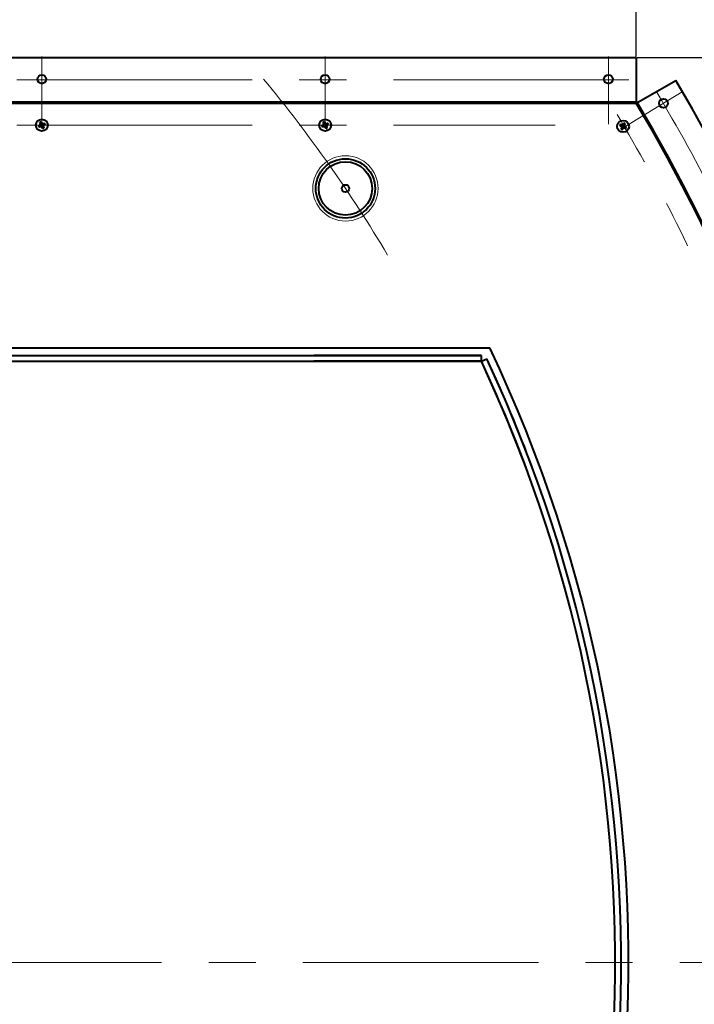
# Model space of a CAD drawing. Units: millimetres. Extents: x -18254 to -6374, y -22580 to -14180.
# Drawn here: x -10596 to -10141, y -19995 to -19332 of the extents above; entities that cross this region are included whole.
import ezdxf

# ---------------------------------------------------------------- set-up
doc = ezdxf.new("R2010")
doc.units = ezdxf.units.MM
doc.linetypes.add('CENTER', pattern=[50.8, 31.75, -6.35, 6.35, -6.35])
for name, color, linetype, lineweight in [('котел', 150, 'Continuous', 40), ('оси', 253, 'CENTER', 13), ('размеры', 253, 'Continuous', 13)]:
    doc.layers.add(name, color=color, linetype=linetype, lineweight=lineweight)
doc.styles.add('энтророс', font='geniso.shx', dxfattribs={"height": 60})
doc.dimstyles.new('20', dxfattribs={"dimtxt": 60, "dimasz": 50, "dimexe": 20, "dimexo": 0.625, "dimgap": 20, "dimtad": 1, "dimdec": 0, "dimtxsty": 'энтророс', "dimcen": 2.5, "dimadec": 0, "dimazin": 0, "dimtfac": 1, "dimtdec": 0, "dimtmove": 0, "dimatfit": 3, "dimfxl": 1, "dimtfill": 1, "dimarcsym": 0})

# ---------------------------------------------------------------- blocks, each defined once
blk = doc.blocks.new('*D39')
at = {"layer": 'Defpoints', "color": 0, "ltscale": 10, "transparency": 16777216}
for p in [(-10180.09, -19357.04), (-10239.98, -20636.88), (-9802.02, -20636.88)]:
    blk.add_point(p, dxfattribs=at)
at = {"layer": 'размеры', "color": 0, "lineweight": -2, "ltscale": 10, "transparency": 16777216}
for p, q in [((-10179.47, -19357.04), (-9782.02, -19357.04)), ((-9802.02, -19407.04), (-9802.02, -20586.88)), ((-10239.35, -20636.88), (-9782.02, -20636.88))]:
    blk.add_line(p, q, dxfattribs=at)
at = {"layer": 'размеры', "color": 0, "ltscale": 10, "transparency": 16777216}
for points in [[(-9810.36, -19407.04), (-9793.69, -19407.04), (-9802.02, -19357.04)], [(-9810.36, -20586.88), (-9793.69, -20586.88), (-9802.02, -20636.88)]]:
    blk.add_solid(points, dxfattribs=at)
at = {"layer": 'размеры', "color": 0, "ltscale": 10, "transparency": 16777216, "insert": (-9852.03, -20020.44), "char_height": 60, "attachment_point": 5, "rotation": 90, "style": 'энтророс', "bg_fill": 3, "box_fill_scale": 1.1, "bg_fill_color": 256, "bg_fill_true_color": 13158600, "bg_fill_transparency": 0}
blk.add_mtext('1280', dxfattribs=at)
blk = doc.blocks.new('*D41')
at = {"layer": 'Defpoints', "color": 0, "ltscale": 10, "transparency": 16777216}
for p in [(-10180.15, -19178.38), (-12118.76, -19357.04), (-10180.15, -19357.04)]:
    blk.add_point(p, dxfattribs=at)
at = {"layer": 'размеры', "color": 0, "lineweight": -2, "ltscale": 10, "transparency": 16777216}
for p, q in [((-12118.76, -19356.41), (-12118.76, -19158.38)), ((-10180.15, -19356.41), (-10180.15, -19158.38)), ((-12068.76, -19178.38), (-10230.15, -19178.38))]:
    blk.add_line(p, q, dxfattribs=at)
at = {"layer": 'размеры', "color": 0, "ltscale": 10, "transparency": 16777216}
for points in [[(-12068.76, -19170.04), (-12068.76, -19186.71), (-12118.76, -19178.38)], [(-10230.15, -19170.04), (-10230.15, -19186.71), (-10180.15, -19178.38)]]:
    blk.add_solid(points, dxfattribs=at)
at = {"layer": 'размеры', "color": 0, "ltscale": 10, "transparency": 16777216, "insert": (-11237.87, -19128.38), "char_height": 60, "attachment_point": 5, "style": 'энтророс', "bg_fill": 3, "box_fill_scale": 1.1, "bg_fill_color": 256, "bg_fill_true_color": 13158600, "bg_fill_transparency": 0}
blk.add_mtext('1939', dxfattribs=at)

msp = doc.modelspace()

# ---------------------------------------------------------------- linework, layer by layer
at = {"layer": 'котел', "ltscale": 0.4}
for p, q in [((-12118.79, -19387.74), (-10180.09, -19387.74)), ((-10982.65, -19552.74), (-10278.74, -19552.74)), ((-10975.26, -19557.74), (-10284.44, -19557.74)), ((-10969.68, -19561.74), (-10284.44, -19561.74))]:
    msp.add_line(p, q, dxfattribs=at)
at = {"layer": 'котел', "ltscale": 50}
for p, q in [((-10583, -19403.12), (-10582.11, -19402.98)), ((-10582.63, -19403.97), (-10581.92, -19403.4)), ((-10582.18, -19402.72), (-10582.02, -19402.94)), ((-10582.11, -19402.98), (-10579.45, -19402.31)), ((-10582.02, -19402.94), (-10582.11, -19402.98)), ((-10582.02, -19402.94), (-10582.11, -19402.98)), ((-10582.1, -19400.79), (-10581.53, -19401.5)), ((-10581.58, -19402.33), (-10582.02, -19402.94)), ((-10582.02, -19402.94), (-10579.53, -19402.35)), ((-10581.92, -19403.4), (-10579.63, -19401.88)), ((-10581.92, -19403.4), (-10581.83, -19403.36)), ((-10581.92, -19403.4), (-10581.83, -19403.36)), ((-10581.83, -19403.36), (-10579.72, -19401.92)), ((-10581.83, -19402.24), (-10579.72, -19403.05)), ((-10581.83, -19403.36), (-10581.09, -19403.44)), ((-10581.78, -19403.62), (-10581.83, -19403.36)), ((-10581.76, -19401.64), (-10581.5, -19401.59)), ((-10581.76, -19401.64), (-10581.5, -19401.59)), ((-10581.5, -19401.59), (-10581.58, -19402.33)), ((-10581.53, -19401.5), (-10581.5, -19401.59)), ((-10581.53, -19401.5), (-10580.02, -19403.79)), ((-10581.53, -19401.5), (-10581.5, -19401.59)), ((-10581.5, -19401.59), (-10580.05, -19403.7)), ((-10581.25, -19400.41), (-10581.11, -19401.31)), ((-10580.37, -19401.59), (-10581.18, -19403.69)), ((-10581.11, -19401.31), (-10580.44, -19403.97)), ((-10581.07, -19401.4), (-10581.11, -19401.31)), ((-10581.07, -19401.4), (-10581.11, -19401.31)), ((-10581.09, -19403.44), (-10580.48, -19403.89)), ((-10581.07, -19401.4), (-10580.85, -19401.24)), ((-10580.46, -19401.84), (-10581.07, -19401.4)), ((-10581.07, -19401.4), (-10580.48, -19403.89)), ((-10580.48, -19403.89), (-10580.7, -19404.04)), ((-10580.48, -19403.89), (-10580.44, -19403.97)), ((-10580.48, -19403.89), (-10580.44, -19403.97)), ((-10579.72, -19401.92), (-10580.46, -19401.84)), ((-10580.3, -19404.87), (-10580.44, -19403.97)), ((-10580.05, -19403.7), (-10579.97, -19402.95)), ((-10579.79, -19403.65), (-10580.05, -19403.7)), ((-10580.02, -19403.79), (-10580.05, -19403.7)), ((-10580.02, -19403.79), (-10580.05, -19403.7)), ((-10579.45, -19404.5), (-10580.02, -19403.79)), ((-10579.97, -19402.95), (-10579.53, -19402.35)), ((-10579.77, -19401.66), (-10579.72, -19401.92)), ((-10579.63, -19401.88), (-10579.72, -19401.92)), ((-10579.63, -19401.88), (-10579.72, -19401.92)), ((-10578.92, -19401.32), (-10579.63, -19401.88)), ((-10579.53, -19402.35), (-10579.45, -19402.31)), ((-10579.53, -19402.35), (-10579.45, -19402.31)), ((-10579.53, -19402.35), (-10579.37, -19402.56)), ((-10578.55, -19402.17), (-10579.45, -19402.31)), ((-10392, -19403.12), (-10391.11, -19402.98)), ((-10391.63, -19403.97), (-10390.92, -19403.4)), ((-10391.18, -19402.72), (-10391.02, -19402.94)), ((-10391.11, -19402.98), (-10388.45, -19402.31)), ((-10391.02, -19402.94), (-10391.11, -19402.98)), ((-10391.02, -19402.94), (-10391.11, -19402.98)), ((-10391.1, -19400.79), (-10390.53, -19401.5)), ((-10390.58, -19402.33), (-10391.02, -19402.94)), ((-10391.02, -19402.94), (-10388.53, -19402.35)), ((-10390.92, -19403.4), (-10388.63, -19401.88)), ((-10390.92, -19403.4), (-10390.83, -19403.36)), ((-10390.92, -19403.4), (-10390.83, -19403.36)), ((-10390.83, -19403.36), (-10388.72, -19401.92)), ((-10390.83, -19402.24), (-10388.72, -19403.05)), ((-10390.83, -19403.36), (-10390.09, -19403.44)), ((-10390.78, -19403.62), (-10390.83, -19403.36)), ((-10390.76, -19401.64), (-10390.5, -19401.59)), ((-10390.76, -19401.64), (-10390.5, -19401.59)), ((-10390.5, -19401.59), (-10390.58, -19402.33)), ((-10390.53, -19401.5), (-10390.5, -19401.59)), ((-10390.53, -19401.5), (-10389.02, -19403.79)), ((-10390.53, -19401.5), (-10390.5, -19401.59)), ((-10390.5, -19401.59), (-10389.05, -19403.7)), ((-10390.25, -19400.41), (-10390.11, -19401.31)), ((-10389.37, -19401.59), (-10390.18, -19403.69)), ((-10390.11, -19401.31), (-10389.44, -19403.97)), ((-10390.07, -19401.4), (-10390.11, -19401.31)), ((-10390.07, -19401.4), (-10390.11, -19401.31)), ((-10390.09, -19403.44), (-10389.48, -19403.89)), ((-10390.07, -19401.4), (-10389.85, -19401.24)), ((-10389.46, -19401.84), (-10390.07, -19401.4)), ((-10390.07, -19401.4), (-10389.48, -19403.89)), ((-10389.48, -19403.89), (-10389.7, -19404.04)), ((-10389.48, -19403.89), (-10389.44, -19403.97)), ((-10389.48, -19403.89), (-10389.44, -19403.97)), ((-10388.72, -19401.92), (-10389.46, -19401.84)), ((-10389.3, -19404.87), (-10389.44, -19403.97)), ((-10389.05, -19403.7), (-10388.97, -19402.95)), ((-10388.79, -19403.65), (-10389.05, -19403.7)), ((-10389.02, -19403.79), (-10389.05, -19403.7)), ((-10389.02, -19403.79), (-10389.05, -19403.7)), ((-10388.45, -19404.5), (-10389.02, -19403.79)), ((-10388.97, -19402.95), (-10388.53, -19402.35)), ((-10388.77, -19401.66), (-10388.72, -19401.92)), ((-10388.63, -19401.88), (-10388.72, -19401.92)), ((-10388.63, -19401.88), (-10388.72, -19401.92)), ((-10387.92, -19401.32), (-10388.63, -19401.88)), ((-10388.53, -19402.35), (-10388.45, -19402.31)), ((-10388.53, -19402.35), (-10388.45, -19402.31)), ((-10388.53, -19402.35), (-10388.37, -19402.56)), ((-10387.55, -19402.17), (-10388.45, -19402.31))]:
    msp.add_line(p, q, dxfattribs=at)
at = {"layer": 'котел'}
for p, q in [((-10284.44, -19557.74), (-10397.51, -19557.74)), ((-10284.44, -19561.74), (-10284.44, -19557.74)), ((-10284.44, -19561.74), (-10397.45, -19561.74)), ((-10284.44, -19561.74), (-10280.82, -19560.04))]:
    msp.add_line(p, q, dxfattribs=at)
at = {"layer": 'котел', "ltscale": 50}
for centre, radius in [((-11149.44, -19966.89), 1212.4), ((-11149.44, -19966.89), 1211.7), ((-11149.44, -19966.89), 1211), ((-10580.79, -19371.69), 3), ((-10389.79, -19371.69), 3), ((-10580.78, -19402.64), 4), ((-10389.78, -19402.64), 4)]:
    msp.add_circle(centre, radius, dxfattribs=at)
at = {"layer": 'котел'}
for radius in [20, 18, 2.5]:
    msp.add_circle((-10376.11, -19445.27), radius, dxfattribs=at)
at = {"layer": 'котел', "ltscale": 50}
for centre, radius, start, end in [((-11149.44, -19966.89), 1159.88, 323.68547, 30.82159), ((-11149.44, -19966.89), 1129.18, 323.65023, 30.85707), ((-11149.44, -19966.89), 1129.88, 323.65023, 30.85707), ((-10580.78, -19402.64), 2.28, 192.06457, 215.5354), ((-10580.78, -19402.64), 1.37, 194.03634, 213.56363), ((-10580.78, -19402.64), 2.28, 102.06457, 125.5354), ((-10580.78, -19402.64), 1.37, 104.03634, 123.56363), ((-10580.78, -19402.64), 1.37, 284.03634, 303.56363), ((-10580.78, -19402.64), 2.28, 282.06457, 305.5354), ((-10580.78, -19402.64), 1.37, 14.03634, 33.56363), ((-10580.78, -19402.64), 2.28, 12.06457, 35.5354), ((-10389.78, -19402.64), 2.28, 192.06457, 215.5354), ((-10389.78, -19402.64), 1.37, 194.03634, 213.56363), ((-10389.78, -19402.64), 2.28, 102.06457, 125.5354), ((-10389.78, -19402.64), 1.37, 104.03634, 123.56363), ((-10389.78, -19402.64), 1.37, 284.03634, 303.56363), ((-10389.78, -19402.64), 2.28, 282.06457, 305.5354), ((-10389.78, -19402.64), 1.37, 14.03634, 33.56363), ((-10389.78, -19402.64), 2.28, 12.06457, 35.5354)]:
    msp.add_arc(centre, radius, start, end, dxfattribs=at)
at = {"layer": 'котел', "ltscale": 0.4}
for radius, start, end in [(964.18, 328.46538, 25.43845), (955.18, 328.76701, 25.0979), (959.18, 328.76701, 25.0979)]:
    msp.add_arc((-11149.44, -19966.89), radius, start, end, dxfattribs=at)
at = {"layer": 'котел'}
for radius, start in [(955.18, 20.38552), (959.18, 20.3637)]:
    msp.add_arc((-11149.44, -19966.89), radius, start, 25.0979, dxfattribs=at)
at = {"layer": 'котел', "ltscale": 50}
for points, start_tangent, end_tangent in [([(-10583, -19403.12), (-10582.9, -19403.07), (-10582.79, -19403.02), (-10582.69, -19402.96)], (0.894764, 0.44654), (0.901448, 0.432886)), ([(-10582.69, -19402.96), (-10582.5, -19402.87), (-10582.33, -19402.79), (-10582.18, -19402.72)], (0.901448, 0.432886), (0.905827, 0.423649)), ([(-10582.3, -19403.84), (-10582.41, -19403.88), (-10582.52, -19403.93), (-10582.63, -19403.97)], (-0.927516, -0.373783), (-0.933091, -0.35964)), ([(-10581.78, -19403.62), (-10581.93, -19403.69), (-10582.11, -19403.76), (-10582.3, -19403.84)], (-0.923647, -0.383245), (-0.927516, -0.373783)), ([(-10582.18, -19402.72), (-10582.11, -19402.63), (-10582.04, -19402.54), (-10581.98, -19402.44), (-10581.9, -19402.34), (-10581.83, -19402.24)], (0.578912, 0.81539), (0.586819, 0.809718)), ([(-10581.97, -19401.12), (-10582.02, -19401.01), (-10582.06, -19400.9), (-10582.1, -19400.79)], (-0.373783, 0.927516), (-0.35964, 0.933091)), ([(-10581.97, -19401.12), (-10582.02, -19401.01), (-10582.06, -19400.9), (-10582.1, -19400.79)], (-0.373783, 0.927516), (-0.35964, 0.933091)), ([(-10581.76, -19401.64), (-10581.82, -19401.49), (-10581.89, -19401.31), (-10581.97, -19401.12)], (-0.383245, 0.923647), (-0.373783, 0.927516)), ([(-10581.83, -19402.24), (-10581.81, -19402.11), (-10581.8, -19401.98), (-10581.78, -19401.86), (-10581.77, -19401.75), (-10581.76, -19401.64)], (0.112656, 0.993634), (0.122319, 0.992491)), ([(-10581.18, -19403.69), (-10581.31, -19403.68), (-10581.44, -19403.67), (-10581.55, -19403.65), (-10581.67, -19403.64), (-10581.78, -19403.62)], (-0.993634, 0.112656), (-0.992491, 0.122319)), ([(-10581.25, -19400.41), (-10581.2, -19400.52), (-10581.15, -19400.62), (-10581.1, -19400.73)], (0.44654, -0.894764), (0.432886, -0.901448)), ([(-10580.7, -19404.04), (-10580.79, -19403.98), (-10580.88, -19403.91), (-10580.98, -19403.84), (-10581.08, -19403.77), (-10581.18, -19403.69)], (-0.81539, 0.578912), (-0.809718, 0.586819)), ([(-10581.1, -19400.73), (-10581.01, -19400.92), (-10580.93, -19401.09), (-10580.85, -19401.24)], (0.432886, -0.901448), (0.423649, -0.905827)), ([(-10580.85, -19401.24), (-10580.76, -19401.31), (-10580.67, -19401.37), (-10580.57, -19401.44), (-10580.47, -19401.52), (-10580.37, -19401.59)], (0.81539, -0.578912), (0.809718, -0.586819)), ([(-10580.45, -19404.55), (-10580.54, -19404.37), (-10580.62, -19404.2), (-10580.7, -19404.04)], (-0.432886, 0.901448), (-0.423649, 0.905827)), ([(-10580.3, -19404.87), (-10580.35, -19404.77), (-10580.4, -19404.66), (-10580.45, -19404.55)], (-0.44654, 0.894764), (-0.432886, 0.901448)), ([(-10580.37, -19401.59), (-10580.24, -19401.61), (-10580.11, -19401.62), (-10580, -19401.63), (-10579.88, -19401.65), (-10579.77, -19401.66)], (0.993634, -0.112656), (0.992491, -0.122319)), ([(-10579.72, -19403.05), (-10579.74, -19403.18), (-10579.75, -19403.3), (-10579.77, -19403.42), (-10579.78, -19403.54), (-10579.79, -19403.65)], (-0.112656, -0.993634), (-0.122319, -0.992491)), ([(-10579.79, -19403.65), (-10579.73, -19403.8), (-10579.66, -19403.97), (-10579.58, -19404.17)], (0.383245, -0.923647), (0.373783, -0.927516)), ([(-10579.77, -19401.66), (-10579.62, -19401.6), (-10579.44, -19401.53), (-10579.25, -19401.45)], (0.923647, 0.383245), (0.927516, 0.373783)), ([(-10579.37, -19402.56), (-10579.44, -19402.65), (-10579.51, -19402.75), (-10579.58, -19402.84), (-10579.65, -19402.95), (-10579.72, -19403.05)], (-0.578912, -0.81539), (-0.586819, -0.809718)), ([(-10579.58, -19404.17), (-10579.54, -19404.28), (-10579.49, -19404.39), (-10579.45, -19404.5)], (0.373783, -0.927516), (0.35964, -0.933091)), ([(-10578.86, -19402.32), (-10579.05, -19402.41), (-10579.22, -19402.49), (-10579.37, -19402.56)], (-0.901448, -0.432886), (-0.905827, -0.423649)), ([(-10579.25, -19401.45), (-10579.14, -19401.4), (-10579.03, -19401.36), (-10578.92, -19401.32)], (0.927516, 0.373783), (0.933091, 0.35964)), ([(-10578.55, -19402.17), (-10578.65, -19402.22), (-10578.76, -19402.27), (-10578.86, -19402.32)], (-0.894764, -0.44654), (-0.901448, -0.432886)), ([(-10392, -19403.12), (-10391.9, -19403.07), (-10391.79, -19403.02), (-10391.69, -19402.96)], (0.894764, 0.44654), (0.901448, 0.432886)), ([(-10391.69, -19402.96), (-10391.5, -19402.87), (-10391.33, -19402.79), (-10391.18, -19402.72)], (0.901448, 0.432886), (0.905827, 0.423649)), ([(-10391.3, -19403.84), (-10391.41, -19403.88), (-10391.52, -19403.93), (-10391.63, -19403.97)], (-0.927516, -0.373783), (-0.933091, -0.35964)), ([(-10390.78, -19403.62), (-10390.93, -19403.69), (-10391.11, -19403.76), (-10391.3, -19403.84)], (-0.923647, -0.383245), (-0.927516, -0.373783)), ([(-10391.18, -19402.72), (-10391.11, -19402.63), (-10391.04, -19402.54), (-10390.98, -19402.44), (-10390.9, -19402.34), (-10390.83, -19402.24)], (0.578912, 0.81539), (0.586819, 0.809718)), ([(-10390.97, -19401.12), (-10391.02, -19401.01), (-10391.06, -19400.9), (-10391.1, -19400.79)], (-0.373783, 0.927516), (-0.35964, 0.933091)), ([(-10390.97, -19401.12), (-10391.02, -19401.01), (-10391.06, -19400.9), (-10391.1, -19400.79)], (-0.373783, 0.927516), (-0.35964, 0.933091)), ([(-10390.76, -19401.64), (-10390.82, -19401.49), (-10390.89, -19401.31), (-10390.97, -19401.12)], (-0.383245, 0.923647), (-0.373783, 0.927516)), ([(-10390.83, -19402.24), (-10390.81, -19402.11), (-10390.8, -19401.98), (-10390.78, -19401.86), (-10390.77, -19401.75), (-10390.76, -19401.64)], (0.112656, 0.993634), (0.122319, 0.992491)), ([(-10390.18, -19403.69), (-10390.31, -19403.68), (-10390.44, -19403.67), (-10390.55, -19403.65), (-10390.67, -19403.64), (-10390.78, -19403.62)], (-0.993634, 0.112656), (-0.992491, 0.122319)), ([(-10390.25, -19400.41), (-10390.2, -19400.52), (-10390.15, -19400.62), (-10390.1, -19400.73)], (0.44654, -0.894764), (0.432886, -0.901448)), ([(-10389.7, -19404.04), (-10389.79, -19403.98), (-10389.88, -19403.91), (-10389.98, -19403.84), (-10390.08, -19403.77), (-10390.18, -19403.69)], (-0.81539, 0.578912), (-0.809718, 0.586819)), ([(-10390.1, -19400.73), (-10390.01, -19400.92), (-10389.93, -19401.09), (-10389.85, -19401.24)], (0.432886, -0.901448), (0.423649, -0.905827)), ([(-10389.85, -19401.24), (-10389.76, -19401.31), (-10389.67, -19401.37), (-10389.57, -19401.44), (-10389.47, -19401.52), (-10389.37, -19401.59)], (0.81539, -0.578912), (0.809718, -0.586819)), ([(-10389.45, -19404.55), (-10389.54, -19404.37), (-10389.62, -19404.2), (-10389.7, -19404.04)], (-0.432886, 0.901448), (-0.423649, 0.905827)), ([(-10389.3, -19404.87), (-10389.35, -19404.77), (-10389.4, -19404.66), (-10389.45, -19404.55)], (-0.44654, 0.894764), (-0.432886, 0.901448)), ([(-10389.37, -19401.59), (-10389.24, -19401.61), (-10389.11, -19401.62), (-10389, -19401.63), (-10388.88, -19401.65), (-10388.77, -19401.66)], (0.993634, -0.112656), (0.992491, -0.122319)), ([(-10388.72, -19403.05), (-10388.74, -19403.18), (-10388.75, -19403.3), (-10388.77, -19403.42), (-10388.78, -19403.54), (-10388.79, -19403.65)], (-0.112656, -0.993634), (-0.122319, -0.992491)), ([(-10388.79, -19403.65), (-10388.73, -19403.8), (-10388.66, -19403.97), (-10388.58, -19404.17)], (0.383245, -0.923647), (0.373783, -0.927516)), ([(-10388.77, -19401.66), (-10388.62, -19401.6), (-10388.44, -19401.53), (-10388.25, -19401.45)], (0.923647, 0.383245), (0.927516, 0.373783)), ([(-10388.37, -19402.56), (-10388.44, -19402.65), (-10388.51, -19402.75), (-10388.58, -19402.84), (-10388.65, -19402.95), (-10388.72, -19403.05)], (-0.578912, -0.81539), (-0.586819, -0.809718)), ([(-10388.58, -19404.17), (-10388.54, -19404.28), (-10388.49, -19404.39), (-10388.45, -19404.5)], (0.373783, -0.927516), (0.35964, -0.933091)), ([(-10387.86, -19402.32), (-10388.05, -19402.41), (-10388.22, -19402.49), (-10388.37, -19402.56)], (-0.901448, -0.432886), (-0.905827, -0.423649)), ([(-10388.25, -19401.45), (-10388.14, -19401.4), (-10388.03, -19401.36), (-10387.92, -19401.32)], (0.927516, 0.373783), (0.933091, 0.35964)), ([(-10387.55, -19402.17), (-10387.65, -19402.22), (-10387.76, -19402.27), (-10387.86, -19402.32)], (-0.894764, -0.44654), (-0.901448, -0.432886))]:
    msp.add_spline(points, degree=3, dxfattribs=dict(at, start_tangent=start_tangent, end_tangent=end_tangent))
at = {"layer": 'оси', "ltscale": 5}
msp.add_line((-12436.76, -19966.89), (-9922.06, -19966.89), dxfattribs=at)
for radius, start, end in [(932.81, 30.73518, 39.65386), (1144.88, 323.65023, 30.85707), (1114.18, 323.65023, 30.85707)]:
    msp.add_arc((-11149.44, -19966.89), radius, start, end, dxfattribs=at)
at = {"layer": 'размеры', "color": 0, "ltscale": 0.4}
msp.add_circle((-10376.09, -19445.26), 22, dxfattribs=at)

# ---------------------------------------------------------------- next in the draw order: dimensions: what is measured, and where the dimension line sits
at = {"layer": 'размеры', "ltscale": 10}
dim = msp.add_linear_dim(base=(-9802.02, -20636.88), p1=(-10180.09, -19357.04), p2=(-10239.98, -20636.88), angle=90, dimstyle='20', dxfattribs=at)
dim.commit()
dim.dimension.update_dxf_attribs({"geometry": '*D39', "text_midpoint": (-9802.02, -20020.44), "dimtype": 160})

# ---------------------------------------------------------------- next in the draw order: linework, layer by layer
at = {"layer": 'котел', "ltscale": 50}
for p, q in [((-12118.79, -19357.04), (-10180.09, -19357.04)), ((-12118.79, -19387.04), (-10180.09, -19387.04)), ((-12118.79, -19387.74), (-10180.09, -19387.74)), ((-10191.1, -19402.88), (-10190.21, -19403.06)), ((-10190.68, -19402.05), (-10190, -19402.65)), ((-10190.31, -19405.25), (-10189.71, -19404.57)), ((-10190.12, -19403.11), (-10190.29, -19403.31)), ((-10187.58, -19403.86), (-10190.21, -19403.06)), ((-10190.12, -19403.11), (-10190.21, -19403.06)), ((-10190.12, -19403.11), (-10190.21, -19403.06)), ((-10187.66, -19403.82), (-10190.12, -19403.11)), ((-10189.71, -19403.73), (-10190.12, -19403.11)), ((-10190, -19402.65), (-10189.91, -19402.69)), ((-10187.79, -19404.27), (-10190, -19402.65)), ((-10190, -19402.65), (-10189.91, -19402.69)), ((-10187.82, -19403.11), (-10189.96, -19403.82)), ((-10189.92, -19404.41), (-10189.67, -19404.48)), ((-10189.85, -19402.43), (-10189.91, -19402.69)), ((-10189.91, -19402.69), (-10189.17, -19402.65)), ((-10187.87, -19404.23), (-10189.91, -19402.69)), ((-10188.08, -19402.36), (-10189.71, -19404.57)), ((-10189.67, -19404.48), (-10189.71, -19403.73)), ((-10189.71, -19404.57), (-10189.67, -19404.48)), ((-10189.71, -19404.57), (-10189.67, -19404.48)), ((-10188.12, -19402.44), (-10189.67, -19404.48)), ((-10189.48, -19405.67), (-10189.29, -19404.77)), ((-10188.5, -19402.15), (-10189.29, -19404.77)), ((-10189.25, -19404.69), (-10189.29, -19404.77)), ((-10189.25, -19404.69), (-10189.29, -19404.77)), ((-10188.54, -19402.23), (-10189.25, -19404.69)), ((-10189.25, -19402.39), (-10188.54, -19404.53)), ((-10188.62, -19404.28), (-10189.25, -19404.69)), ((-10189.25, -19404.69), (-10189.04, -19404.86)), ((-10189.17, -19402.65), (-10188.54, -19402.23)), ((-10188.54, -19402.23), (-10188.75, -19402.07)), ((-10187.87, -19404.23), (-10188.62, -19404.28)), ((-10188.54, -19402.23), (-10188.5, -19402.15)), ((-10188.54, -19402.23), (-10188.5, -19402.15)), ((-10188.31, -19401.26), (-10188.5, -19402.15)), ((-10188.08, -19402.36), (-10188.12, -19402.44)), ((-10188.08, -19402.36), (-10188.12, -19402.44)), ((-10187.87, -19402.51), (-10188.12, -19402.44)), ((-10188.12, -19402.44), (-10188.08, -19403.19)), ((-10187.87, -19402.51), (-10188.12, -19402.44)), ((-10187.48, -19401.67), (-10188.08, -19402.36)), ((-10188.08, -19403.19), (-10187.66, -19403.82)), ((-10187.94, -19404.49), (-10187.87, -19404.23)), ((-10187.79, -19404.27), (-10187.87, -19404.23)), ((-10187.79, -19404.27), (-10187.87, -19404.23)), ((-10187.11, -19404.88), (-10187.79, -19404.27)), ((-10187.5, -19403.61), (-10187.66, -19403.82)), ((-10187.66, -19403.82), (-10187.58, -19403.86)), ((-10187.66, -19403.82), (-10187.58, -19403.86)), ((-10186.69, -19404.05), (-10187.58, -19403.86))]:
    msp.add_line(p, q, dxfattribs=at)
at = {"layer": 'котел', "ltscale": 0.4}
msp.add_line((-10180.09, -19387.74), (-10153.37, -19372.61), dxfattribs=at)
at = {"layer": 'котел', "ltscale": 50}
for centre, radius in [((-10198.79, -19371.69), 3), ((-10161.7, -19387.96), 3), ((-10188.89, -19403.46), 4)]:
    msp.add_circle(centre, radius, dxfattribs=at)
for radius, start, end in [(2.28, 141.66462, 165.13545), (2.28, 231.66462, 255.13545), (1.37, 143.63639, 163.16369), (1.37, 233.63639, 253.16369), (1.37, 53.63639, 73.16369), (2.28, 51.66462, 75.13545), (1.37, 323.63639, 343.16369), (2.28, 321.66462, 345.13545)]:
    msp.add_arc((-10188.89, -19403.46), radius, start, end, dxfattribs=at)
for points, start_tangent, end_tangent in [([(-10191.1, -19402.88), (-10191, -19402.93), (-10190.89, -19402.99), (-10190.79, -19403.05)], (0.871882, -0.489715), (0.879226, -0.476405)), ([(-10190.79, -19403.05), (-10190.6, -19403.15), (-10190.44, -19403.24), (-10190.29, -19403.31)], (0.879226, -0.476405), (0.88405, -0.467392)), ([(-10190.36, -19402.19), (-10190.47, -19402.14), (-10190.58, -19402.09), (-10190.68, -19402.05)], (-0.90815, 0.418645), (-0.914409, 0.404791)), ([(-10189.85, -19402.43), (-10190, -19402.36), (-10190.17, -19402.28), (-10190.36, -19402.19)], (-0.903823, 0.427907), (-0.90815, 0.418645)), ([(-10190.16, -19404.93), (-10190.21, -19405.04), (-10190.26, -19405.14), (-10190.31, -19405.25)], (-0.418645, -0.90815), (-0.404791, -0.914409)), ([(-10190.29, -19403.31), (-10190.23, -19403.41), (-10190.17, -19403.5), (-10190.1, -19403.6), (-10190.04, -19403.71), (-10189.96, -19403.82)], (0.53839, -0.842696), (0.546564, -0.837417)), ([(-10189.92, -19404.41), (-10189.99, -19404.57), (-10190.07, -19404.74), (-10190.16, -19404.93)], (-0.427907, -0.903823), (-0.418645, -0.90815)), ([(-10189.96, -19403.82), (-10189.96, -19403.95), (-10189.95, -19404.07), (-10189.94, -19404.19), (-10189.93, -19404.3), (-10189.92, -19404.41)], (0.063983, -0.997951), (0.07369, -0.997281)), ([(-10189.25, -19402.39), (-10189.38, -19402.4), (-10189.5, -19402.41), (-10189.62, -19402.42), (-10189.74, -19402.42), (-10189.85, -19402.43)], (-0.997951, -0.063983), (-0.997281, -0.07369)), ([(-10189.48, -19405.67), (-10189.42, -19405.56), (-10189.37, -19405.46), (-10189.31, -19405.35)], (0.489715, 0.871882), (0.476405, 0.879226)), ([(-10189.31, -19405.35), (-10189.21, -19405.17), (-10189.12, -19405.01), (-10189.04, -19404.86)], (0.476405, 0.879226), (0.467392, 0.88405)), ([(-10188.75, -19402.07), (-10188.84, -19402.13), (-10188.94, -19402.19), (-10189.04, -19402.25), (-10189.14, -19402.32), (-10189.25, -19402.39)], (-0.842696, -0.53839), (-0.837417, -0.546564)), ([(-10189.04, -19404.86), (-10188.95, -19404.8), (-10188.85, -19404.74), (-10188.75, -19404.67), (-10188.65, -19404.6), (-10188.54, -19404.53)], (0.842696, 0.53839), (0.837417, 0.546564)), ([(-10188.48, -19401.57), (-10188.58, -19401.75), (-10188.67, -19401.92), (-10188.75, -19402.07)], (-0.476405, -0.879226), (-0.467392, -0.88405)), ([(-10188.54, -19404.53), (-10188.41, -19404.52), (-10188.28, -19404.51), (-10188.17, -19404.51), (-10188.05, -19404.5), (-10187.94, -19404.49)], (0.997951, 0.063983), (0.997281, 0.07369)), ([(-10188.31, -19401.26), (-10188.37, -19401.36), (-10188.42, -19401.46), (-10188.48, -19401.57)], (-0.489715, -0.871882), (-0.476405, -0.879226)), ([(-10187.94, -19404.49), (-10187.79, -19404.56), (-10187.62, -19404.64), (-10187.43, -19404.73)], (0.903823, -0.427907), (0.90815, -0.418645)), ([(-10187.87, -19402.51), (-10187.79, -19402.36), (-10187.71, -19402.19), (-10187.63, -19402)], (0.427907, 0.903823), (0.418645, 0.90815)), ([(-10187.82, -19403.11), (-10187.83, -19402.98), (-10187.84, -19402.85), (-10187.85, -19402.73), (-10187.86, -19402.62), (-10187.87, -19402.51)], (-0.063983, 0.997951), (-0.07369, 0.997281)), ([(-10187.5, -19403.61), (-10187.56, -19403.52), (-10187.62, -19403.42), (-10187.69, -19403.32), (-10187.75, -19403.21), (-10187.82, -19403.11)], (-0.53839, 0.842696), (-0.546564, 0.837417)), ([(-10187.63, -19402), (-10187.58, -19401.89), (-10187.53, -19401.78), (-10187.48, -19401.67)], (0.418645, 0.90815), (0.404791, 0.914409)), ([(-10187.63, -19402), (-10187.58, -19401.89), (-10187.53, -19401.78), (-10187.48, -19401.67)], (0.418645, 0.90815), (0.404791, 0.914409)), ([(-10187, -19403.88), (-10187.18, -19403.78), (-10187.35, -19403.69), (-10187.5, -19403.61)], (-0.879226, 0.476405), (-0.88405, 0.467392)), ([(-10187.43, -19404.73), (-10187.32, -19404.78), (-10187.21, -19404.83), (-10187.11, -19404.88)], (0.90815, -0.418645), (0.914409, -0.404791)), ([(-10186.69, -19404.05), (-10186.79, -19403.99), (-10186.9, -19403.93), (-10187, -19403.88)], (-0.871882, 0.489715), (-0.879226, 0.476405))]:
    msp.add_spline(points, degree=3, dxfattribs=dict(at, start_tangent=start_tangent, end_tangent=end_tangent))
at = {"layer": 'оси', "ltscale": 5}
for p, q in [((-12121.71, -19372.04), (-10180.09, -19372.04)), ((-10188.16, -19403.98), (-10149.03, -19380.29)), ((-12121.71, -19402.74), (-10234.77, -19402.74))]:
    msp.add_line(p, q, dxfattribs=at)

# ---------------------------------------------------------------- next in the draw order: dimensions: what is measured, and where the dimension line sits
at = {"layer": 'размеры', "ltscale": 10}
dim = msp.add_linear_dim(base=(-10180.15, -19178.38), p1=(-12118.76, -19357.04), p2=(-10180.15, -19357.04), dimstyle='20', dxfattribs=at)
dim.commit()
dim.dimension.update_dxf_attribs({"geometry": '*D41', "text_midpoint": (-11237.87, -19178.38), "dimtype": 160})

# ---------------------------------------------------------------- next in the draw order: linework, layer by layer
at = {"layer": 'котел', "ltscale": 0.4}
msp.add_line((-10180.09, -19357.04), (-10180.09, -19387.74), dxfattribs=at)
at = {"layer": 'оси', "ltscale": 5}
for p, q in [((-10580.79, -19402.04), (-10580.79, -19356.34)), ((-10389.79, -19402.04), (-10389.79, -19356.34)), ((-10198.79, -19402.04), (-10198.79, -19356.34))]:
    msp.add_line(p, q, dxfattribs=at)

doc.saveas('drawing.dxf')
